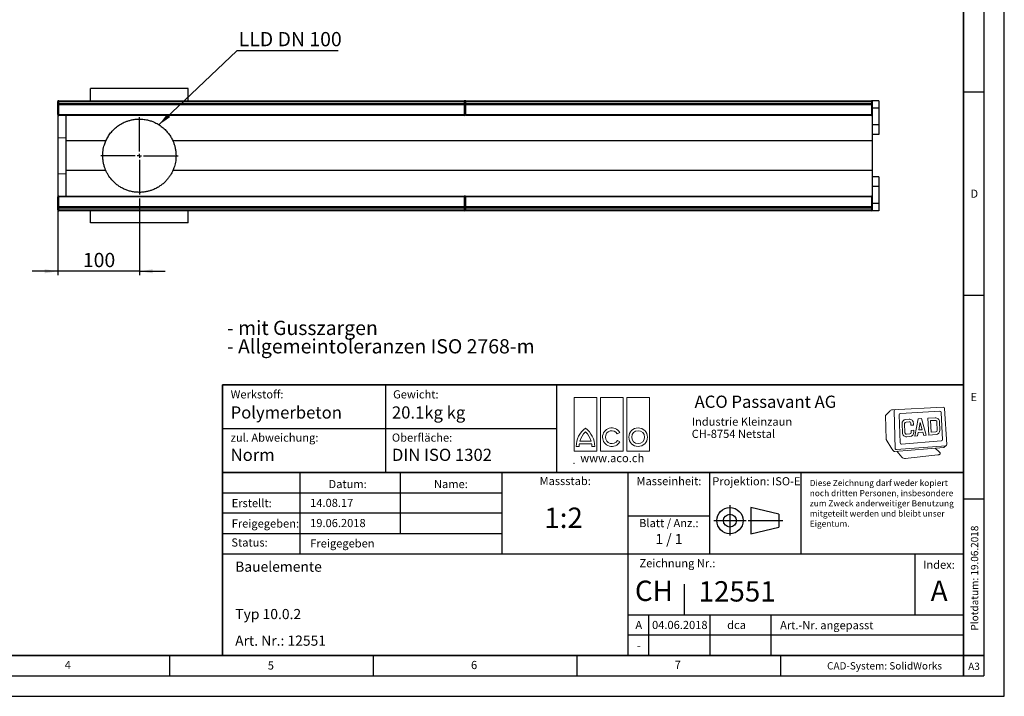
# Model space of a CAD drawing. Units: millimetres. Extents: x 0 to 420, y 0 to 297.
# Drawn here: x 178 to 420, y 0 to 166 of the extents above; entities that cross this region are included whole.
import ezdxf

# ---------------------------------------------------------------- set-up
doc = ezdxf.new("R2010")
doc.units = ezdxf.units.MM
doc.header["$PDSIZE"] = -1
doc.linetypes.add('CENTERX2', pattern=[20.32, 12.7, -2.54, 2.54, -2.54])
doc.layers.add('LINIEN-DICK', color=7, linetype='Continuous', lineweight=35)
doc.layers.add('LINIEN-NORMAL', color=7, linetype='Continuous', lineweight=25)
for name, color, linetype in [('LINIEN-DÜNN', 7, 'Continuous'), ('SLD-0', 179, 'Continuous'), ('TEXT', 7, 'Continuous'), ('TEXT-DEUTSCH', 7, 'Continuous'), ('VORLAGE_TEXT', 7, 'Continuous')]:
    doc.layers.add(name, color=color, linetype=linetype)
doc.styles.add('SLDTEXTSTYLE0', font='TXT', dxfattribs={"width": 0.605})
doc.styles.add('SLDTEXTSTYLE2', font='TXT', dxfattribs={"width": 0.75})
doc.styles.add('SLDTEXTSTYLE3', font='TXT', dxfattribs={"width": 0.563})
doc.styles.add('SLDTEXTSTYLE4', font='TXT', dxfattribs={"width": 0.7})
doc.dimstyles.new('SLDDIMSTYLE3', dxfattribs={"dimtxt": 3.5, "dimasz": 3.302, "dimexe": 0, "dimexo": 0.0625, "dimgap": 0.875, "dimtad": 1, "dimlfac": 5, "dimrnd": 1e-09, "dimzin": 12, "dimdsep": 46, "dimtxsty": 'SLDTEXTSTYLE2', "dimsah": 1, "dimcen": 0.09, "dimadec": 0, "dimazin": 3, "dimtfac": 1, "dimtmove": 0, "dimatfit": 0, "dimfxl": 1, "dimfrac": 2, "dimtolj": 1, "dimtzin": 12, "dimarcsym": 0})
doc.dimstyles.new('SLDDIMSTYLE4', dxfattribs={"dimtxt": 0.18, "dimasz": 3.302, "dimexe": 0, "dimexo": 0.0625, "dimgap": 0, "dimtad": 0, "dimtih": 1, "dimtoh": 1, "dimdec": 0, "dimrnd": 1e-09, "dimzin": 0, "dimdsep": 46, "dimtxsty": 'Standard', "dimsah": 1, "dimcen": 0.09, "dimadec": 0, "dimazin": 0, "dimtfac": 3.302, "dimtdec": 0, "dimtofl": 0, "dimtmove": 0, "dimatfit": 3, "dimfxl": 1, "dimfrac": 2, "dimtolj": 1, "dimtzin": 0, "dimarcsym": 0})

# ---------------------------------------------------------------- blocks, each defined once
blk = doc.blocks.new('SW_NOTE_0')
at = {"color": 0, "linetype": 'Continuous', "lineweight": 0, "char_height": 2, "attachment_point": 1, "style": 'SLDTEXTSTYLE0'}
for s, insert in [('Industrie Kleinzaun', (0, 2.58)), ('CH-8754 Netstal', (0, -0.42))]:
    blk.add_mtext(s, dxfattribs=dict(at, insert=insert))
blk = doc.blocks.new('ACO-Logo')
at = {"color": 179, "linetype": 'Continuous', "lineweight": 18}
for p, q in [((0, 16.17), (0, 2.94)), ((5.59, 16.17), (0, 16.17)), ((5.59, 2.94), (5.59, 16.17)), ((6.46, 16.17), (6.46, 2.94)), ((12.05, 16.17), (6.46, 16.17)), ((12.05, 2.94), (12.05, 16.17)), ((12.93, 2.94), (12.93, 16.17)), ((12.93, 16.17), (18.52, 16.17)), ((18.52, 16.17), (18.52, 2.94)), ((77.51, 12.77), (76.49, 11.76)), ((90.64, 13.74), (78.15, 13.15)), ((78.63, 12.88), (78.84, 3.65)), ((80.13, 12.24), (89.85, 12.76)), ((90.46, 5.79), (90.16, 12.47)), ((91.53, 4.63), (90.96, 13.46)), ((76.49, 11.76), (76.65, 5.87)), ((79.85, 11.93), (80.09, 4.98)), ((80.53, 9.73), (80.61, 7.48)), ((81.17, 9.75), (81.24, 7.5)), ((81.47, 10.76), (82.27, 10.81)), ((81.51, 10.13), (82.31, 10.17)), ((82.69, 9.82), (82.71, 9.37)), ((83.33, 9.84), (83.34, 9.39)), ((83.7, 6.67), (84.51, 10.93)), ((84.51, 10.93), (85.35, 10.97)), ((84.64, 8.19), (84.97, 9.97)), ((84.97, 9.97), (85.45, 8.24)), ((85.35, 10.97), (86.49, 6.88)), ((86.88, 11.07), (88.67, 11.16)), ((87.08, 6.93), (86.88, 11.07)), ((87.55, 10.46), (88.71, 10.53)), ((87.68, 7.61), (87.55, 10.46)), ((89.19, 8.08), (89.09, 10.18)), ((89.82, 8.11), (89.73, 10.21)), ((10.61, 7.22), (11.22, 7.57)), ((82.71, 9.35), (83.34, 9.39)), ((82.75, 8.08), (83.39, 8.12)), ((82.75, 8.08), (82.77, 7.58)), ((83.39, 8.12), (83.4, 7.61)), ((84.36, 6.72), (84.51, 7.54)), ((84.51, 7.54), (85.63, 7.61)), ((84.64, 8.19), (85.45, 8.24)), ((85.63, 7.61), (85.85, 6.83)), ((87.68, 7.61), (88.85, 7.7)), ((4.18, 5.43), (1.41, 5.43)), ((11.23, 5.26), (10.63, 5.62)), ((76.65, 5.87), (78.03, 3.52)), ((80.41, 4.7), (90.18, 5.48)), ((81.63, 7.15), (82.43, 7.21)), ((81.68, 6.51), (82.48, 6.58)), ((83.7, 6.67), (84.36, 6.72)), ((85.85, 6.83), (86.49, 6.88)), ((87.08, 6.93), (88.91, 7.07)), ((0, 2.94), (5.59, 2.94)), ((0.51, 4.09), (1.21, 4.09)), ((1.26, 4.73), (4.33, 4.73)), ((4.37, 4.09), (5.08, 4.09)), ((6.46, 2.94), (12.05, 2.94)), ((18.52, 2.94), (12.93, 2.94)), ((78.03, 3.52), (78.36, 3.14)), ((78.36, 3.14), (78.47, 3.02)), ((78.8, 2.89), (90.8, 3.85)), ((79.16, 3.36), (91.26, 4.31)), ((79.26, 2.93), (80.49, 1.53)), ((88.68, 3.68), (89.67, 2.79)), ((89.67, 2.79), (89.75, 2.72)), ((89.75, 2.72), (89.8, 2.67)), ((89.8, 2.67), (89.84, 2.6)), ((89.84, 2.6), (89.87, 2.52)), ((89.87, 2.52), (89.87, 2.31)), ((90.8, 3.85), (91.4, 4.35)), ((81.34, 1.2), (89.33, 2.05))]:
    blk.add_line(p, q, dxfattribs=at)
for radius in [2.28, 1.58]:
    blk.add_circle((15.72, 6.41), radius, dxfattribs=at)
for centre, radius, start, end in [((78.19, 12.35), 0.8, 92.6996, 148.2554), ((78.93, 12.89), 0.3, 92.6996, 181.273), ((80.15, 11.94), 0.3, 93.0418, 181.9349), ((89.86, 12.46), 0.3, 2.5148, 93.0418), ((90.66, 13.44), 0.3, 3.7249, 92.6996), ((81.53, 9.76), 1, 93.1134, 181.9415), ((81.53, 9.76), 0.363, 93.1134, 181.9415), ((82.33, 9.81), 1, 1.9415, 93.1134), ((82.33, 9.81), 0.363, 1.9415, 93.1134), ((88.73, 10.16), 1, 2.6542, 93.1134), ((88.73, 10.16), 0.363, 2.6542, 93.1134), ((6.13, 4.07), 5.62, 126.4236, 179.7474), ((6.13, 4.07), 4.91, 132.7321, 163.9341), ((-0.54, 4.07), 5.62, 0.2526, 53.5764), ((-0.54, 4.07), 4.91, 16.0659, 47.2679), ((9.26, 6.41), 2.28, 30.7309, 330), ((9.26, 6.41), 1.58, 31.0558, 330), ((81.61, 7.51), 1, 181.9415, 274.3987), ((81.61, 7.51), 0.363, 181.9415, 274.3987), ((82.4, 7.57), 0.363, 274.3987, 1.9415), ((82.4, 7.57), 1, 274.3987, 1.9415), ((88.83, 8.07), 0.363, 274.3987, 2.6542), ((88.83, 8.07), 1, 274.3987, 2.6542), ((80.39, 4.99), 0.3, 181.9349, 274.6063), ((90.16, 5.78), 0.3, 274.6063, 2.5148), ((6.13, 4.07), 4.91, 172.3058, 179.7113), ((-0.54, 4.07), 4.91, 0.2887, 7.6942), ((78.77, 3.29), 0.4, 221.0091, 274.5606), ((79.14, 3.65), 0.3, 181.273, 274.4996), ((91.23, 4.61), 0.3, 274.4996, 3.7249), ((81.24, 2.19), 1, 221.4087, 276.0561), ((89.05, 4.1), 2.08, 277.7635, 279.1918), ((89.32, 2.43), 0.379, 279.1918, 281.4992), ((89.13, 3.35), 1.32, 281.4992, 285.2551), ((88.05, 7.32), 5.43, 285.2551, 287.1087), ((89.48, 2.66), 0.555, 287.1087, 303.6901), ((89.69, 2.35), 0.188, 303.6901, 332.3803), ((89.77, 2.31), 0.0984, 332.3803, 4.9765)]:
    blk.add_arc(centre, radius, start, end, dxfattribs=at)
at = {"color": 7, "linetype": 'Continuous', "lineweight": 0}
blk.add_blockref('SW_NOTE_0', (28.89, 8.64), dxfattribs=at)
at = {"color": 7, "linetype": 'Continuous', "lineweight": 0, "attachment_point": 2, "style": 'SLDTEXTSTYLE0'}
for s, insert, char_height in [('ACO Passavant AG', (46.98, 16.61), 3), ('www.aco.ch', (9.37, 2.26), 2)]:
    blk.add_mtext(s, dxfattribs=dict(at, insert=insert, char_height=char_height))
blk = doc.blocks.new('SW_NOTE_1')
at = {"layer": 'SLD-0', "color": 0, "char_height": 3.5, "attachment_point": 1, "style": 'SLDTEXTSTYLE2'}
for s, insert in [('- mit Gusszargen', (0, 4.51)), ('- Allgemeintoleranzen ISO 2768-m', (0, -0.01))]:
    blk.add_mtext(s, dxfattribs=dict(at, insert=insert))
blk = doc.blocks.new('SW_NOTE_2')
at = {"color": 0, "linetype": 'Continuous', "lineweight": 0, "char_height": 1.5, "attachment_point": 1, "style": 'SLDTEXTSTYLE0'}
for s, insert in [('Diese Zeichnung darf weder kopiert', (0, 1.93)), ('noch dritten Personen, insbesondere', (0, -0.57)), ('zum Zweck anderweitiger Benutzung', (0, -3.07)), ('mitgeteilt werden und bleibt unser', (0, -5.57)), ('Eigentum.', (0, -8.07))]:
    blk.add_mtext(s, dxfattribs=dict(at, insert=insert))
blk = doc.blocks.new('_D_10')
at = {"layer": 'SLD-0'}
for p, q in [((207.59, 122.28), (207.59, 103.4)), ((187.59, 120.78), (187.59, 103.4)), ((187.59, 104.4), (181.24, 104.4)), ((207.59, 104.4), (187.59, 104.4)), ((207.59, 104.4), (213.94, 104.4))]:
    blk.add_line(p, q, dxfattribs=at)
for points in [[(187.59, 104.4), (184.29, 104.9), (184.29, 103.89)], [(207.59, 104.4), (210.89, 103.89), (210.89, 104.9)]]:
    blk.add_solid(points, dxfattribs=at)
at = {"layer": 'SLD-0', "insert": (193.71, 108.91), "char_height": 3.5, "attachment_point": 1, "style": 'SLDTEXTSTYLE2'}
blk.add_mtext('100', dxfattribs=at)
blk = doc.blocks.new('SW_NOTE_3')
at = {"layer": 'SLD-0', "color": 0}
blk.add_line((24.93, 0), (0, 0), dxfattribs=at)
at = {"layer": 'SLD-0', "color": 0, "insert": (0.48, 4.58), "char_height": 3.5, "attachment_point": 1, "style": 'SLDTEXTSTYLE4'}
blk.add_mtext('LLD DN 100', dxfattribs=at)
blk = doc.blocks.new('SW_CENTERMARKSYMBOL_0')
at = {"layer": 'SLD-0', "color": 0}
for p, q in [((0, 1), (0, 9.5)), ((-1, 0), (-9.5, 0)), ((0, 0), (-0.5, 0)), ((0, 0), (0, 0.5)), ((0, 0), (0, -0.5)), ((0, 0), (0.5, 0)), ((1, 0), (9.5, 0)), ((0, -1), (0, -9.5))]:
    blk.add_line(p, q, dxfattribs=at)

msp = doc.modelspace()

# ---------------------------------------------------------------- linework, layer by layer
at = {"color": 7, "linetype": 'Continuous', "lineweight": 25}
for p, q in [((219.5871, 149.2789), (195.5871, 149.2789)), ((195.5871, 146.2789), (195.5871, 149.2789)), ((219.5871, 146.2789), (219.5871, 149.2789)), ((187.7871, 146.2789), (187.5871, 146.2789)), ((187.5871, 146.2789), (187.5871, 146.0789)), ((187.5871, 145.6789), (187.5871, 146.0789)), ((187.5871, 145.2789), (187.5871, 145.6789)), ((187.5871, 142.8789), (187.5871, 145.2789)), ((187.7871, 146.2789), (287.3871, 146.2789)), ((287.3871, 145.4789), (187.7871, 145.4789)), ((287.7871, 146.2789), (287.3871, 146.2789)), ((287.5871, 145.6789), (287.5871, 146.0789)), ((287.5871, 145.2789), (287.5871, 145.6789)), ((287.5871, 142.8789), (287.5871, 145.2789)), ((287.7871, 146.2789), (387.3871, 146.2789)), ((387.3871, 145.4789), (287.7871, 145.4789)), ((387.5871, 146.2789), (387.3871, 146.2789)), ((387.5871, 146.2789), (387.5871, 146.0789)), ((389.1871, 146.2789), (387.5871, 146.2789)), ((387.5871, 146.0789), (387.5871, 145.6789)), ((387.5871, 145.6789), (387.5871, 145.2789)), ((387.5871, 145.2789), (387.5871, 142.8789)), ((389.1871, 146.2789), (389.1871, 144.4789)), ((187.5871, 142.8789), (187.5871, 142.7789)), ((187.6139, 142.7789), (187.5871, 142.7789)), ((187.5871, 142.7789), (187.5871, 137.1899)), ((287.3871, 142.6789), (187.7871, 142.6789)), ((189.5871, 136.4449), (189.5871, 142.6789)), ((287.6139, 142.7789), (287.5603, 142.7789)), ((387.3871, 142.6789), (287.7871, 142.6789)), ((387.5871, 142.7789), (387.5603, 142.7789)), ((389.1871, 144.4789), (387.5871, 144.4789)), ((387.5871, 142.8789), (387.5871, 142.7789)), ((387.5871, 142.7789), (387.5871, 136.4449)), ((389.1871, 144.4789), (389.1871, 140.3617)), ((389.1871, 140.3617), (387.5871, 140.3617)), ((389.1871, 140.3617), (389.1871, 137.9789)), ((389.1871, 137.9789), (387.5871, 137.9789)), ((187.5871, 137.1899), (187.5871, 128.3683)), ((199.3676, 136.4449), (189.5871, 136.4449)), ((189.5871, 129.1128), (189.5871, 136.4449)), ((387.5871, 136.4449), (215.8066, 136.4449)), ((387.5871, 136.4449), (387.5871, 129.1128)), ((187.5871, 128.3683), (187.5871, 122.7789)), ((199.3676, 129.1128), (189.5871, 129.1128)), ((189.5871, 122.8789), (189.5871, 129.1128)), ((387.5871, 129.1128), (215.8066, 129.1128)), ((387.5871, 129.1128), (387.5871, 122.7789)), ((389.1871, 127.5789), (387.5871, 127.5789)), ((389.1871, 127.5789), (389.1871, 125.196)), ((389.1871, 125.196), (387.5871, 125.196)), ((389.1871, 125.196), (389.1871, 121.0789)), ((187.6139, 122.7789), (187.5871, 122.7789)), ((187.5871, 122.7789), (187.5871, 122.6789)), ((187.5871, 120.2789), (187.5871, 122.6789)), ((187.7871, 122.8789), (287.3871, 122.8789)), ((287.6139, 122.7789), (287.5603, 122.7789)), ((287.5871, 122.6789), (287.5871, 120.2789)), ((287.7871, 122.8789), (387.3871, 122.8789)), ((387.5871, 122.7789), (387.5603, 122.7789)), ((387.5871, 122.7789), (387.5871, 122.6789)), ((387.5871, 122.6789), (387.5871, 120.2789)), ((389.1871, 121.0789), (387.5871, 121.0789)), ((389.1871, 121.0789), (389.1871, 119.2789)), ((187.5871, 119.8789), (187.5871, 120.2789)), ((187.5871, 119.4789), (187.5871, 119.8789)), ((187.5871, 119.4789), (187.5871, 119.2789)), ((187.7871, 119.2789), (187.5871, 119.2789)), ((187.7871, 120.0789), (287.3871, 120.0789)), ((287.3871, 119.2789), (187.7871, 119.2789)), ((195.5871, 116.2789), (195.5871, 119.2789)), ((219.5871, 116.2789), (219.5871, 119.2789)), ((287.7871, 119.2789), (287.3871, 119.2789)), ((287.5871, 120.2789), (287.5871, 119.8789)), ((287.5871, 119.8789), (287.5871, 119.4789)), ((287.7871, 120.0789), (387.3871, 120.0789)), ((387.3871, 119.2789), (287.7871, 119.2789)), ((387.5871, 119.2789), (387.3871, 119.2789)), ((387.5871, 120.2789), (387.5871, 119.8789)), ((387.5871, 119.8789), (387.5871, 119.4789)), ((387.5871, 119.4789), (387.5871, 119.2789)), ((389.1871, 119.2789), (387.5871, 119.2789)), ((219.5871, 116.2789), (195.5871, 116.2789))]:
    msp.add_line(p, q, dxfattribs=at)
at = {"color": 8, "linetype": 'Continuous', "lineweight": 18}
for p, q in [((187.5871, 146.0789), (187.7871, 146.0789)), ((187.5871, 145.6789), (187.7871, 145.6789)), ((187.5871, 145.2789), (187.7871, 145.2789)), ((187.7871, 146.2789), (187.7871, 146.0789)), ((187.7871, 146.0789), (187.7871, 145.6789)), ((287.3871, 146.0789), (187.7871, 146.0789)), ((187.7871, 145.6789), (187.7871, 145.4789)), ((187.7871, 145.6789), (287.3871, 145.6789)), ((187.7871, 145.4789), (187.7871, 145.2789)), ((287.3871, 145.2789), (187.7871, 145.2789)), ((187.7871, 145.2789), (187.7871, 142.8789)), ((287.3871, 146.0789), (287.3871, 146.2789)), ((287.3871, 145.6789), (287.3871, 146.0789)), ((287.3871, 146.0789), (287.5871, 146.0789)), ((287.3871, 145.4789), (287.3871, 145.6789)), ((287.3871, 145.6789), (287.5871, 145.6789)), ((287.3871, 145.2789), (287.3871, 145.4789)), ((287.3871, 145.2789), (287.5871, 145.2789)), ((287.3871, 142.8789), (287.3871, 145.2789)), ((287.5871, 146.0789), (287.7871, 146.0789)), ((287.5871, 145.6789), (287.7871, 145.6789)), ((287.5871, 145.2789), (287.7871, 145.2789)), ((287.7871, 146.2789), (287.7871, 146.0789)), ((287.7871, 146.0789), (287.7871, 145.6789)), ((387.3871, 146.0789), (287.7871, 146.0789)), ((287.7871, 145.6789), (287.7871, 145.4789)), ((287.7871, 145.6789), (387.3871, 145.6789)), ((287.7871, 145.4789), (287.7871, 145.2789)), ((387.3871, 145.2789), (287.7871, 145.2789)), ((287.7871, 145.2789), (287.7871, 142.8789)), ((387.3871, 146.0789), (387.3871, 146.2789)), ((387.3871, 146.0789), (387.5871, 146.0789)), ((387.3871, 145.6789), (387.3871, 146.0789)), ((387.3871, 145.4789), (387.3871, 145.6789)), ((387.3871, 145.6789), (387.5871, 145.6789)), ((387.3871, 145.2789), (387.3871, 145.4789)), ((387.3871, 145.2789), (387.5871, 145.2789)), ((387.3871, 142.8789), (387.3871, 145.2789)), ((187.5871, 142.8789), (187.7871, 142.8789)), ((187.7871, 142.8789), (287.3871, 142.8789)), ((187.7871, 142.8789), (187.7871, 142.6789)), ((287.3871, 142.8789), (287.5871, 142.8789)), ((287.3871, 142.6789), (287.3871, 142.8789)), ((287.5871, 142.8789), (287.7871, 142.8789)), ((287.7871, 142.8789), (387.3871, 142.8789)), ((287.7871, 142.8789), (287.7871, 142.6789)), ((387.3871, 142.8789), (387.5871, 142.8789)), ((387.3871, 142.6789), (387.3871, 142.8789)), ((189.5871, 137.1899), (187.5871, 137.1899)), ((189.5871, 128.3683), (187.5871, 128.3683)), ((187.7871, 122.6789), (187.5871, 122.6789)), ((187.7871, 122.8789), (187.7871, 122.6789)), ((287.3871, 122.6789), (187.7871, 122.6789)), ((187.7871, 122.6789), (187.7871, 120.2789)), ((287.3871, 122.6789), (287.3871, 122.8789)), ((287.3871, 120.2789), (287.3871, 122.6789)), ((287.5871, 122.6789), (287.3871, 122.6789)), ((287.7871, 122.6789), (287.5871, 122.6789)), ((287.7871, 122.8789), (287.7871, 122.6789)), ((287.7871, 122.6789), (287.7871, 120.2789)), ((387.3871, 122.6789), (287.7871, 122.6789)), ((387.3871, 122.6789), (387.3871, 122.8789)), ((387.3871, 120.2789), (387.3871, 122.6789)), ((387.5871, 122.6789), (387.3871, 122.6789)), ((187.7871, 120.2789), (187.5871, 120.2789)), ((187.7871, 119.8789), (187.5871, 119.8789)), ((187.7871, 119.4789), (187.5871, 119.4789)), ((187.7871, 120.2789), (187.7871, 120.0789)), ((187.7871, 120.2789), (287.3871, 120.2789)), ((187.7871, 120.0789), (187.7871, 119.8789)), ((187.7871, 119.8789), (187.7871, 119.4789)), ((287.3871, 119.8789), (187.7871, 119.8789)), ((187.7871, 119.4789), (287.3871, 119.4789)), ((187.7871, 119.4789), (187.7871, 119.2789)), ((287.3871, 120.0789), (287.3871, 120.2789)), ((287.5871, 120.2789), (287.3871, 120.2789)), ((287.3871, 119.8789), (287.3871, 120.0789)), ((287.3871, 119.4789), (287.3871, 119.8789)), ((287.5871, 119.8789), (287.3871, 119.8789)), ((287.3871, 119.2789), (287.3871, 119.4789)), ((287.5871, 119.4789), (287.3871, 119.4789)), ((287.7871, 120.2789), (287.5871, 120.2789)), ((287.7871, 119.8789), (287.5871, 119.8789)), ((287.7871, 119.4789), (287.5871, 119.4789)), ((287.7871, 120.2789), (287.7871, 120.0789)), ((287.7871, 120.2789), (387.3871, 120.2789)), ((287.7871, 120.0789), (287.7871, 119.8789)), ((287.7871, 119.8789), (287.7871, 119.4789)), ((387.3871, 119.8789), (287.7871, 119.8789)), ((287.7871, 119.4789), (287.7871, 119.2789)), ((287.7871, 119.4789), (387.3871, 119.4789)), ((387.3871, 120.0789), (387.3871, 120.2789)), ((387.5871, 120.2789), (387.3871, 120.2789)), ((387.3871, 119.8789), (387.3871, 120.0789)), ((387.3871, 119.4789), (387.3871, 119.8789)), ((387.5871, 119.8789), (387.3871, 119.8789)), ((387.3871, 119.2789), (387.3871, 119.4789)), ((387.5871, 119.4789), (387.3871, 119.4789))]:
    msp.add_line(p, q, dxfattribs=at)
at = {"color": 7, "linetype": 'Continuous', "lineweight": 25}
for centre, start, end in [((187.7871, 146.0789), 90, 180), ((187.7871, 145.6789), 180, 270), ((287.3871, 146.0789), 0, 90), ((287.3871, 145.6789), 270, 0), ((287.7871, 146.0789), 90, 180), ((287.7871, 145.6789), 180, 270), ((387.3871, 146.0789), 0, 90), ((387.3871, 145.6789), 270, 0), ((187.7871, 142.8789), 180, 270), ((287.3871, 142.8789), 270, 0), ((287.7871, 142.8789), 180, 270), ((387.3871, 142.8789), 270, 0), ((187.7871, 122.6789), 90, 180), ((287.3871, 122.6789), 0, 90), ((287.7871, 122.6789), 90, 180), ((387.3871, 122.6789), 0, 90), ((187.7871, 119.8789), 90, 180), ((187.7871, 119.4789), 180, 270), ((287.3871, 119.8789), 0, 90), ((287.3871, 119.4789), 270, 0), ((287.7871, 119.8789), 90, 180), ((287.7871, 119.4789), 180, 270), ((387.3871, 119.8789), 0, 90), ((387.3871, 119.4789), 270, 0)]:
    msp.add_arc(centre, 0.2, start, end, dxfattribs=at)
for points, knots in [([(199.3676, 136.4449), (199.5365, 136.7884), (199.8747, 137.4763), (200.5152, 138.379), (201.2839, 139.2382), (202.1899, 140.0226), (203.2653, 140.7143), (204.2976, 141.1786), (205.2257, 141.4755), (205.9066, 141.6294), (206.528, 141.7212), (207.0625, 141.7693), (207.6186, 141.7841), (208.1942, 141.7648), (208.7647, 141.7075), (209.47, 141.5914), (210.2517, 141.3921), (211.2183, 141.037), (212.2271, 140.528), (213.238, 139.8226), (214.0778, 139.0464), (214.7752, 138.2234), (215.3469, 137.3877), (215.6535, 136.7589), (215.8066, 136.4449)], [0, 0, 0, 0, 0.05637873, 0.11290897, 0.16933493, 0.23618139, 0.30317369, 0.36985736, 0.40478566, 0.43962826, 0.46008436, 0.48050672, 0.50116288, 0.5218211, 0.54456237, 0.56735294, 0.60933371, 0.65143905, 0.71606201, 0.7809089, 0.845615, 0.89706103, 0.9485884, 1, 1, 1, 1]), ([(199.3676, 129.1128), (199.2739, 129.336), (199.084, 129.7882), (198.8473, 130.5769), (198.6718, 131.441), (198.5843, 132.3209), (198.5837, 133.1943), (198.6589, 134.0041), (198.8001, 134.7732), (198.9774, 135.4247), (199.1712, 135.9857), (199.3019, 136.2913), (199.3676, 136.4449)], [0, 0, 0, 0, 0.11055637, 0.22397742, 0.33464399, 0.44922145, 0.54922514, 0.65241995, 0.74837528, 0.84669028, 0.92288996, 1, 1, 1, 1]), ([(215.8066, 136.4449), (215.9003, 136.2217), (216.0902, 135.7695), (216.3269, 134.9809), (216.5024, 134.1168), (216.5899, 133.2368), (216.5905, 132.3634), (216.5153, 131.5537), (216.3741, 130.7845), (216.1968, 130.1331), (216.003, 129.572), (215.8723, 129.2665), (215.8066, 129.1128)], [0, 0, 0, 0, 0.110556365, 0.223977418, 0.334643995, 0.449221448, 0.549225139, 0.652419952, 0.748375281, 0.846690281, 0.922889962, 1, 1, 1, 1]), ([(215.8066, 129.1128), (215.6832, 128.8557), (215.4365, 128.3414), (214.9873, 127.6361), (214.4862, 126.9793), (213.9009, 126.3453), (213.2314, 125.7474), (212.4591, 125.1917), (211.614, 124.7085), (210.7713, 124.3452), (209.9497, 124.083), (209.2719, 123.9292), (208.6484, 123.8366), (208.1171, 123.789), (207.5593, 123.7731), (206.9861, 123.7927), (206.4119, 123.8497), (205.7095, 123.9653), (204.9273, 124.1649), (204.0655, 124.4797), (203.2424, 124.8781), (202.4536, 125.3674), (201.7194, 125.9333), (200.9157, 126.6973), (200.2499, 127.5273), (199.7102, 128.3952), (199.4818, 128.8736), (199.3676, 129.1128)], [0, 0, 0, 0, 0.04189537, 0.08379617, 0.12657485, 0.16935668, 0.21884608, 0.26833432, 0.31912673, 0.36987894, 0.4044899, 0.43964264, 0.45986505, 0.48052103, 0.50079128, 0.52184218, 0.54428973, 0.56737449, 0.60894063, 0.65144988, 0.69938894, 0.74734786, 0.79649146, 0.84563469, 0.92216172, 0.96108292, 1, 1, 1, 1])]:
    msp.add_open_spline(points, degree=3, knots=knots, dxfattribs=at)
at = {"color": 7, "linetype": 'Continuous', "lineweight": 0}
msp.add_point((314.3511, 57.2427), dxfattribs=at)
at = {"layer": 'LINIEN-DICK'}
for p, q in [((410, 5), (410, 287)), ((228, 76.5), (228, 10)), ((228, 76.5), (410, 76.5)), ((20, 10), (415, 10))]:
    msp.add_line(p, q, dxfattribs=at)
at = {"layer": 'LINIEN-DÜNN'}
for p, q in [((420, 0), (420, 297)), ((415, 292), (415, 5)), ((410, 148.5), (415, 148.5)), ((410, 98.5), (415, 98.5)), ((268, 76.5), (268, 55)), ((228, 65.75), (310, 65.75)), ((228, 55), (410, 55)), ((410, 55), (228, 55)), ((247, 55), (247, 35)), ((271.6, 55), (271.6, 40)), ((347.6611, 35), (347.6611, 55)), ((370.0572, 55.012), (370.0572, 35)), ((228, 50), (296.6, 50)), ((410, 48.5), (415, 48.5)), ((357.7662, 46.372), (357.7662, 39.9353)), ((364.6059, 44.7376), (357.7662, 46.372)), ((296.6, 45), (228, 45)), ((347.6611, 44.2134), (327.6611, 44.2134)), ((364.6059, 44.7376), (364.6059, 41.5697)), ((357.7662, 39.9353), (364.6059, 41.5697)), ((228, 40), (296.6, 40)), ((398, 35), (398, 20)), ((341.4855, 20), (341.4855, 27.5647)), ((327.6611, 20), (410, 20)), ((332.6611, 20), (332.6611, 10)), ((347.6611, 20), (347.6611, 10)), ((362.6611, 20), (362.6611, 10)), ((410, 15), (327.6611, 15)), ((215, 10), (215, 5)), ((265, 10), (265, 5)), ((315, 10), (315, 5)), ((365, 10), (365, 5)), ((15, 5), (415, 5)), ((0, 0), (420, 0))]:
    msp.add_line(p, q, dxfattribs=at)
at = {"layer": 'LINIEN-DÜNN', "linetype": 'CENTERX2'}
for p, q in [((352.6175, 46.908), (352.6175, 39.4622)), ((348.624, 43.1537), (356.6109, 43.1537)), ((357.1289, 43.1537), (365.6255, 43.1537))]:
    msp.add_line(p, q, dxfattribs=at)
at = {"layer": 'LINIEN-DÜNN'}
for radius in [3.2183, 1.584]:
    msp.add_circle((352.6175, 43.1537), radius, dxfattribs=at)
at = {"layer": 'LINIEN-NORMAL'}
for p, q in [((310, 76.5), (310, 55)), ((410, 55), (228, 55)), ((296.6, 55), (296.6, 35)), ((327.6611, 10), (327.6611, 55)), ((228, 35), (410, 35))]:
    msp.add_line(p, q, dxfattribs=at)

# ---------------------------------------------------------------- block references
at = {"color": 7, "linetype": 'Continuous'}
msp.add_blockref('ACO-Logo', (314.3511, 57.2427), dxfattribs=at)
at = {"color": 7, "linetype": 'Continuous', "lineweight": 0}
msp.add_blockref('SW_NOTE_2', (372.2204, 51.2203), dxfattribs=at)
at = {"layer": 'SLD-0'}
for name, p in [('SW_NOTE_3', (231.5022, 158.5789)), ('SW_CENTERMARKSYMBOL_0', (207.5871, 132.7789)), ('SW_NOTE_1', (229.0941, 87.7293))]:
    msp.add_blockref(name, p, dxfattribs=at)

# ---------------------------------------------------------------- texts
at = {"layer": 'TEXT', "style": 'SLDTEXTSTYLE0'}
for s, insert, char_height, attachment_point in [('Polymerbeton', (230, 71.2122), 3, 1), ('20.1kg kg', (269.6126, 71.2122), 3, 1), ('Norm', (230, 60.8119), 3, 1), ('DIN ISO 1302', (269.6126, 60.8119), 3, 1), ('14.08.17', (249.5285, 48.4989), 2, 1), ('19.06.2018', (249.5285, 43.5603), 2, 1), ('Freigegeben', (249.5568, 38.5582), 2, 1), ('Bauelemente', (231.116, 33.0905), 2.5, 1), ('12551', (344.9268, 28.2773), 5, 1), ('A', (403.9986, 28.4395), 5, 2), ('Typ 10.0.2', (231.1476, 21.453), 2.5, 1), ('A', (330.2274, 18.5245), 2, 2), ('04.06.2018', (340.3044, 18.5246), 2, 2), ('dca', (354.2454, 18.5246), 2, 2), ('Art.-Nr. angepasst', (364.9469, 18.4594), 2, 1), ('Art. Nr.: 12551', (231.1132, 14.9211), 2.5, 1), ('-', (330.2608, 13.5245), 2, 2)]:
    msp.add_mtext(s, dxfattribs=dict(at, insert=insert, char_height=char_height, attachment_point=attachment_point))
at = {"layer": 'TEXT-DEUTSCH', "insert": (411.7953, 41.9186), "char_height": 1.8, "attachment_point": 3, "rotation": 90, "style": 'SLDTEXTSTYLE0'}
msp.add_mtext('Plotdatum: 19.06.2018', dxfattribs=at)
at = {"layer": 'VORLAGE_TEXT'}
for s, insert, char_height, attachment_point, style in [('D', (412.6234, 124.4518), 2, 2, 'SLDTEXTSTYLE0'), ('Werkstoff:', (230, 75.1611), 2, 1, 'SLDTEXTSTYLE0'), ('Gewicht:', (269.898, 75.1611), 2, 1, 'SLDTEXTSTYLE0'), ('E', (412.5161, 74.5096), 2, 2, 'SLDTEXTSTYLE0'), ('zul. Abweichung:', (230, 64.5423), 2, 1, 'SLDTEXTSTYLE0'), ('Oberfläche:', (269.6126, 64.5423), 2, 1, 'SLDTEXTSTYLE0'), ('Massstab:', (312.1625, 53.8816), 2, 2, 'SLDTEXTSTYLE0'), ('Masseinheit:', (337.6324, 53.8554), 2, 2, 'SLDTEXTSTYLE0'), ('Projektion: ISO-E', (348.2746, 53.8191), 2, 1, 'SLDTEXTSTYLE0'), ('Datum:', (254.0355, 53.1295), 2, 1, 'SLDTEXTSTYLE0'), ('Name:', (279.9349, 53.1361), 2, 1, 'SLDTEXTSTYLE0'), ('Erstellt:', (230.2614, 48.4499), 2, 1, 'SLDTEXTSTYLE0'), ('1:2', (311.7649, 46.349), 5, 2, 'SLDTEXTSTYLE0'), ('Freigegeben:', (230.2614, 43.4434), 2, 1, 'SLDTEXTSTYLE0'), ('Blatt / Anz.:', (337.6114, 43.5452), 2, 2, 'SLDTEXTSTYLE0'), ('Status:', (230.1851, 38.7794), 2, 1, 'SLDTEXTSTYLE0'), ('1 / 1', (337.6348, 39.8697), 2.5, 2, 'SLDTEXTSTYLE3'), ('Zeichnung Nr.:', (330.407, 33.6926), 2, 1, 'SLDTEXTSTYLE0'), ('Index:', (403.9553, 33.3249), 2, 2, 'SLDTEXTSTYLE0'), ('CH', (329.2896, 28.4139), 5, 1, 'SLDTEXTSTYLE0'), ('4', (190.0227, 8.7073), 2, 2, 'SLDTEXTSTYLE0'), ('5', (239.875, 8.5638), 2, 2, 'SLDTEXTSTYLE0'), ('6', (289.7886, 8.6885), 2, 2, 'SLDTEXTSTYLE0'), ('7', (339.8003, 8.7205), 2, 2, 'SLDTEXTSTYLE0'), ('CAD-System: SolidWorks', (390.5946, 8.3847), 1.8, 2, 'SLDTEXTSTYLE0'), ('A3', (412.5579, 8.255), 1.8, 2, 'SLDTEXTSTYLE0')]:
    msp.add_mtext(s, dxfattribs=dict(at, insert=insert, char_height=char_height, attachment_point=attachment_point, style=style))

# ---------------------------------------------------------------- dimensions: what is measured, and where the dimension line sits
at = {"layer": 'SLD-0'}
dim = msp.add_linear_dim(base=(187.5871, 104.3951), p1=(207.5871, 123.2789), p2=(187.5871, 121.7811), dimstyle='SLDDIMSTYLE3', dxfattribs=at)
dim.commit()
dim.dimension.update_dxf_attribs({"geometry": '_D_10', "text_midpoint": (197.5871, 104.3951), "dimtype": 160})

# ---------------------------------------------------------------- leaders
msp.add_leader([(212.4008, 140.3834), (231.5022, 158.5789)], dimstyle='SLDDIMSTYLE4', dxfattribs=at)

doc.saveas('drawing.dxf')
